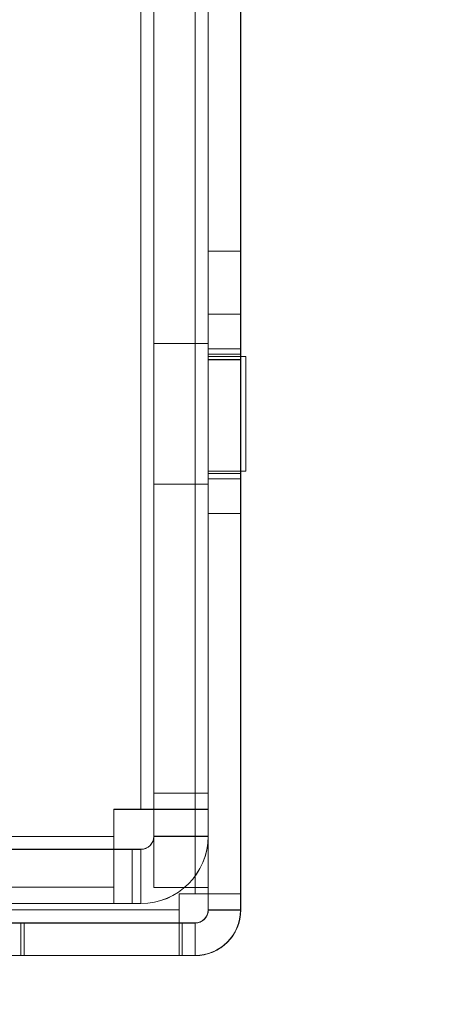
# Model space of a CAD drawing. Units: millimetres. Extents: x -3786 to 4614, y -3385 to 2555.
# Drawn here: x 1576 to 1595, y -1599 to -1554 of the extents above; entities that cross this region are included whole.
import ezdxf

# ---------------------------------------------------------------- set-up
doc = ezdxf.new("R2010")
doc.units = ezdxf.units.MM
doc.header["$LTSCALE"] = 5
doc.header["$PDSIZE"] = -1
doc.layers.add('Dimensions', color=7, linetype='Continuous')
doc.styles.get("Standard").update_dxf_attribs({"font": 'romans.shx', "width": 0.8})
doc.dimstyles.new('SLDDIMSTYLE2', dxfattribs={"dimscale": 10, "dimtxt": 2.5, "dimasz": 3.302, "dimexe": 1, "dimexo": 1, "dimgap": 0.926042, "dimtad": 1, "dimdec": 0, "dimrnd": 1e-09, "dimzin": 12, "dimdsep": 46, "dimtxsty": 'Standard', "dimcen": 2, "dimadec": 0, "dimazin": 3, "dimtfac": 1, "dimtdec": 0, "dimtmove": 0, "dimatfit": 0, "dimfxl": 1, "dimfrac": 2, "dimtolj": 1, "dimtzin": 12, "dimarcsym": 0})

# ---------------------------------------------------------------- blocks, each defined once
blk = doc.blocks.new('*D44')
at = {"layer": 'Defpoints', "color": 0, "transparency": 16777216}
for p in [(1185.886, -1594.192), (1585.892, -1594.192), (1585.892, -2102.391)]:
    blk.add_point(p, dxfattribs=at)
at = {"layer": 'Dimensions', "color": 0, "lineweight": -2, "transparency": 16777216}
for p, q in [((1185.886, -1614.192), (1185.886, -2122.391)), ((1585.892, -1614.192), (1585.892, -2122.391)), ((1251.926, -2102.391), (1519.852, -2102.391))]:
    blk.add_line(p, q, dxfattribs=at)
at = {"layer": 'Dimensions', "color": 0, "transparency": 16777216}
for points in [[(1251.926, -2091.384), (1251.926, -2113.397), (1185.886, -2102.391)], [(1519.852, -2091.384), (1519.852, -2113.397), (1585.892, -2102.391)]]:
    blk.add_solid(points, dxfattribs=at)
at = {"layer": 'Dimensions', "color": 0, "transparency": 16777216, "insert": (1385.889, -2058.87), "char_height": 50, "attachment_point": 5}
blk.add_mtext('\\A1;400', dxfattribs=at)
blk = doc.blocks.new('*D46')
at = {"layer": 'Defpoints', "color": 0, "transparency": 16777216}
for p in [(1583.786, -1597.046), (1994.178, -1597.046), (1565.87, -1699.31)]:
    blk.add_point(p, dxfattribs=at)
at = {"layer": 'Dimensions', "color": 0, "lineweight": -2, "transparency": 16777216}
for p, q in [((1994.178, -1531.006), (1994.178, -1464.966)), ((1603.786, -1597.046), (2014.178, -1597.046)), ((1994.178, -1597.046), (1994.178, -1699.31)), ((1585.87, -1699.31), (2014.178, -1699.31)), ((1994.178, -1765.35), (1994.178, -1965.575))]:
    blk.add_line(p, q, dxfattribs=at)
at = {"layer": 'Dimensions', "color": 0, "transparency": 16777216}
for points in [[(1983.172, -1531.006), (2005.185, -1531.006), (1994.178, -1597.046)], [(1983.172, -1765.35), (2005.185, -1765.35), (1994.178, -1699.31)]]:
    blk.add_solid(points, dxfattribs=at)
at = {"layer": 'Dimensions', "color": 0, "transparency": 16777216, "insert": (1950.658, -1898.482), "char_height": 50, "attachment_point": 5, "rotation": 90}
blk.add_mtext('\\A1;102', dxfattribs=at)
blk = doc.blocks.new('*D47')
at = {"layer": 'Defpoints', "color": 0, "transparency": 16777216}
for p in [(1539.386, -1547.046), (1840.407, -1547.046), (1583.786, -1597.046)]:
    blk.add_point(p, dxfattribs=at)
at = {"layer": 'Dimensions', "color": 0, "lineweight": -2, "transparency": 16777216}
for p, q in [((1840.407, -1481.006), (1840.407, -1414.966)), ((1559.386, -1547.046), (1860.407, -1547.046)), ((1840.407, -1547.046), (1840.407, -1597.046)), ((1603.786, -1597.046), (1860.407, -1597.046)), ((1840.407, -1663.086), (1840.407, -1830.93))]:
    blk.add_line(p, q, dxfattribs=at)
at = {"layer": 'Dimensions', "color": 0, "transparency": 16777216}
for points in [[(1829.401, -1481.006), (1851.414, -1481.006), (1840.407, -1547.046)], [(1829.401, -1663.086), (1851.414, -1663.086), (1840.407, -1597.046)]]:
    blk.add_solid(points, dxfattribs=at)
at = {"layer": 'Dimensions', "color": 0, "transparency": 16777216, "insert": (1796.887, -1780.028), "char_height": 50, "attachment_point": 5, "rotation": 90}
blk.add_mtext('\\A1;50', dxfattribs=at)
blk = doc.blocks.new('*D42')
at = {"layer": 'Defpoints', "color": 0, "transparency": 16777216}
for p in [(1583.792, 22.964), (1994.178, 22.964), (1583.786, -1597.046)]:
    blk.add_point(p, dxfattribs=at)
at = {"layer": 'Dimensions', "color": 0, "lineweight": -2, "transparency": 16777216}
for p, q in [((1603.792, 22.964), (2014.178, 22.964)), ((1994.178, -1531.006), (1994.178, -43.076)), ((1603.786, -1597.046), (2014.178, -1597.046))]:
    blk.add_line(p, q, dxfattribs=at)
at = {"layer": 'Dimensions', "color": 0, "transparency": 16777216}
for points in [[(1983.172, -43.076), (2005.185, -43.076), (1994.178, 22.964)], [(1983.172, -1531.006), (2005.185, -1531.006), (1994.178, -1597.046)]]:
    blk.add_solid(points, dxfattribs=at)
at = {"layer": 'Dimensions', "color": 0, "transparency": 16777216, "insert": (1950.658, -787.041), "char_height": 50, "attachment_point": 5, "rotation": 90}
blk.add_mtext('\\A1;1620', dxfattribs=at)

msp = doc.modelspace()

# ---------------------------------------------------------------- linework, layer by layer
at = {"color": 7, "linetype": 'Continuous', "lineweight": 18}
for p, q in [((1583.797, -1594.191), (1583.785, 20.109)), ((1583.785, 20.109), (1583.797, -1594.191)), ((1583.797, -1594.193), (1583.785, 20.107)), ((1583.785, 20.107), (1583.797, -1594.193)), ((1584.385, 20.109), (1584.397, -1594.191)), ((1584.385, 20.107), (1584.397, -1594.193)), ((1585.897, -1594.191), (1585.885, 20.109)), ((1585.897, -1594.193), (1585.885, 20.107)), ((1581.285, -1590.294), (1581.286, -1514.644)), ((1581.286, -1514.644), (1581.285, -1590.294)), ((1581.285, -1590.301), (1581.286, -1514.651)), ((1581.286, -1514.651), (1581.285, -1590.301)), ((1581.886, -1514.644), (1581.885, -1590.294)), ((1581.886, -1514.651), (1581.885, -1590.301)), ((1584.385, -1590.294), (1584.386, -1514.644)), ((1584.385, -1590.301), (1584.386, -1514.651)), ((1584.397, -1594.942), (1584.397, -1547.042)), ((1584.397, -1594.943), (1584.397, -1547.043)), ((1585.897, -1594.942), (1585.897, -1547.042)), ((1585.897, -1594.943), (1585.897, -1547.043)), ((1584.385, -1594.945), (1584.386, -1549.145)), ((1584.386, -1549.15), (1584.385, -1594.95)), ((1585.885, -1594.945), (1585.886, -1549.145)), ((1585.886, -1549.15), (1585.885, -1594.95)), ((1581.886, -1552.545), (1581.885, -1591.545)), ((1584.386, -1552.545), (1584.385, -1591.545)), ((1581.886, -1552.55), (1581.885, -1591.55)), ((1584.386, -1552.55), (1584.385, -1591.55)), ((1584.385, -1569.54), (1584.386, -1564.55)), ((1584.385, -1569.542), (1584.386, -1564.552)), ((1584.385, -1569.545), (1584.386, -1564.554)), ((1585.886, -1564.545), (1584.386, -1564.545)), ((1585.886, -1564.547), (1584.386, -1564.547)), ((1585.886, -1564.55), (1584.386, -1564.549)), ((1585.885, -1569.54), (1585.886, -1564.55)), ((1585.885, -1569.542), (1585.886, -1564.552)), ((1585.885, -1569.545), (1585.886, -1564.554)), ((1584.385, -1576.625), (1584.385, -1567.464)), ((1584.385, -1576.63), (1584.385, -1567.47)), ((1585.886, -1567.445), (1584.385, -1567.445)), ((1585.886, -1567.45), (1584.385, -1567.45)), ((1585.885, -1576.625), (1585.886, -1567.464)), ((1585.886, -1567.47), (1585.885, -1576.63)), ((1584.385, -1568.795), (1581.885, -1568.795)), ((1584.385, -1568.8), (1581.885, -1568.8)), ((1581.885, -1568.801), (1581.885, -1575.288)), ((1581.885, -1575.294), (1581.885, -1568.807)), ((1584.385, -1575.289), (1584.385, -1568.801)), ((1584.385, -1575.294), (1584.385, -1568.807)), ((1585.885, -1569.295), (1584.385, -1569.295)), ((1585.885, -1569.295), (1584.385, -1569.295)), ((1585.885, -1569.3), (1584.385, -1569.3)), ((1585.885, -1569.3), (1584.385, -1569.3)), ((1584.385, -1574.775), (1584.385, -1569.315)), ((1584.385, -1574.775), (1584.385, -1569.315)), ((1584.385, -1574.78), (1584.385, -1569.32)), ((1584.385, -1574.78), (1584.385, -1569.32)), ((1585.897, -1569.042), (1584.397, -1569.042)), ((1585.897, -1569.043), (1584.397, -1569.043)), ((1584.397, -1575.043), (1584.397, -1569.043)), ((1584.397, -1574.996), (1584.397, -1569.087)), ((1585.885, -1574.775), (1585.885, -1569.315)), ((1585.885, -1574.775), (1585.885, -1569.315)), ((1585.885, -1569.32), (1585.885, -1574.78)), ((1585.885, -1569.32), (1585.885, -1574.78)), ((1585.897, -1569.087), (1585.897, -1574.996)), ((1585.897, -1569.089), (1585.897, -1574.997)), ((1586.135, -1569.395), (1584.385, -1569.395)), ((1586.135, -1569.395), (1584.385, -1569.395)), ((1586.135, -1569.395), (1584.385, -1569.395)), ((1584.385, -1569.396), (1584.385, -1574.693)), ((1584.385, -1569.396), (1584.385, -1574.693)), ((1584.385, -1569.397), (1584.385, -1574.693)), ((1586.135, -1569.4), (1584.385, -1569.4)), ((1586.135, -1569.4), (1584.385, -1569.4)), ((1586.135, -1569.4), (1584.385, -1569.4)), ((1584.385, -1574.698), (1584.385, -1569.402)), ((1584.385, -1574.699), (1584.385, -1569.402)), ((1584.385, -1574.699), (1584.385, -1569.402)), ((1584.385, -1569.545), (1585.885, -1569.545)), ((1584.385, -1569.547), (1585.885, -1569.547)), ((1584.385, -1569.549), (1585.885, -1569.55)), ((1586.135, -1574.693), (1586.135, -1569.396)), ((1586.135, -1574.693), (1586.135, -1569.396)), ((1586.135, -1574.693), (1586.135, -1569.397)), ((1586.135, -1574.698), (1586.135, -1569.402)), ((1586.135, -1574.699), (1586.135, -1569.402)), ((1586.135, -1574.699), (1586.135, -1569.402)), ((1584.385, -1574.695), (1586.135, -1574.695)), ((1584.385, -1574.695), (1586.135, -1574.695)), ((1584.385, -1574.695), (1586.135, -1574.695)), ((1584.385, -1574.7), (1586.135, -1574.7)), ((1584.385, -1574.7), (1586.135, -1574.7)), ((1584.385, -1574.7), (1586.135, -1574.7)), ((1584.385, -1574.795), (1585.885, -1574.795)), ((1584.385, -1574.795), (1585.885, -1574.795)), ((1584.385, -1574.8), (1585.885, -1574.8)), ((1584.385, -1574.8), (1585.885, -1574.8)), ((1584.397, -1575.042), (1585.897, -1575.042)), ((1584.397, -1575.043), (1585.897, -1575.043)), ((1581.885, -1575.295), (1584.385, -1575.295)), ((1581.885, -1575.3), (1584.385, -1575.3)), ((1584.385, -1576.645), (1585.885, -1576.645)), ((1584.385, -1576.65), (1585.885, -1576.65)), ((1581.885, -1589.551), (1581.885, -1591.551)), ((1581.885, -1589.551), (1581.885, -1589.551)), ((1581.885, -1593.901), (1581.885, -1589.551)), ((1581.885, -1589.551), (1584.385, -1589.551)), ((1581.885, -1589.551), (1584.385, -1589.551)), ((1584.385, -1589.551), (1584.385, -1593.901)), ((1584.385, -1589.551), (1584.385, -1589.551)), ((1584.385, -1591.551), (1584.385, -1589.551)), ((1580.035, -1590.294), (1581.285, -1590.294)), ((1580.035, -1590.294), (1580.035, -1593.894)), ((1580.035, -1593.894), (1580.035, -1590.294)), ((1581.285, -1590.294), (1580.035, -1590.294)), ((1580.035, -1590.294), (1580.035, -1590.294)), ((1580.035, -1590.301), (1580.035, -1591.551)), ((1581.285, -1590.301), (1580.035, -1590.301)), ((1580.035, -1590.301), (1581.285, -1590.301)), ((1580.035, -1591.551), (1580.035, -1590.301)), ((1580.035, -1590.301), (1580.035, -1590.301)), ((1581.285, -1590.294), (1581.285, -1590.294)), ((1581.285, -1590.301), (1581.285, -1590.301)), ((1581.885, -1590.294), (1581.885, -1590.294)), ((1581.885, -1591.544), (1581.885, -1590.294)), ((1581.885, -1590.294), (1584.385, -1590.294)), ((1581.885, -1590.294), (1584.385, -1590.294)), ((1581.885, -1590.301), (1581.885, -1590.301)), ((1581.885, -1593.901), (1581.885, -1590.301)), ((1581.885, -1590.301), (1584.385, -1590.301)), ((1581.885, -1590.301), (1584.385, -1590.301)), ((1584.385, -1590.294), (1584.385, -1591.544)), ((1584.385, -1590.294), (1584.385, -1590.294)), ((1584.385, -1590.301), (1584.385, -1590.301)), ((1584.385, -1590.301), (1584.385, -1593.901)), ((1580.035, -1591.551), (1484.385, -1591.55)), ((1484.385, -1591.55), (1580.035, -1591.551)), ((1580.035, -1591.551), (1580.035, -1591.551)), ((1580.035, -1592.151), (1580.035, -1591.551)), ((1580.035, -1594.651), (1580.035, -1591.551)), ((1581.885, -1591.545), (1581.885, -1591.544)), ((1581.885, -1591.544), (1584.385, -1591.544)), ((1581.885, -1591.545), (1584.385, -1591.545)), ((1581.885, -1591.551), (1581.885, -1591.55)), ((1581.885, -1591.55), (1584.385, -1591.55)), ((1581.885, -1591.551), (1584.385, -1591.551)), ((1584.385, -1591.544), (1584.385, -1591.545)), ((1584.385, -1591.55), (1584.385, -1591.551)), ((1580.035, -1592.151), (1484.385, -1592.15)), ((1538.385, -1592.15), (1580.035, -1592.151)), ((1581.285, -1592.151), (1539.385, -1592.15)), ((1581.285, -1592.145), (1567.385, -1592.145)), ((1567.385, -1592.15), (1581.285, -1592.15)), ((1574.135, -1592.144), (1580.035, -1592.144)), ((1580.035, -1592.144), (1580.035, -1594.644)), ((1580.035, -1592.144), (1580.035, -1594.644)), ((1581.285, -1592.144), (1580.035, -1592.144)), ((1580.035, -1592.144), (1580.035, -1592.144)), ((1580.035, -1592.151), (1580.035, -1594.651)), ((1580.885, -1592.151), (1580.035, -1592.151)), ((1580.035, -1592.151), (1580.035, -1594.651)), ((1580.035, -1592.151), (1580.035, -1592.151)), ((1580.885, -1592.151), (1580.035, -1592.151)), ((1580.035, -1592.151), (1580.035, -1592.151)), ((1580.035, -1592.151), (1580.035, -1594.651)), ((1580.035, -1592.151), (1580.035, -1594.651)), ((1580.885, -1592.151), (1580.885, -1594.651)), ((1580.885, -1592.151), (1580.885, -1592.151)), ((1580.885, -1592.151), (1580.885, -1594.651)), ((1581.285, -1592.144), (1581.285, -1594.644)), ((1581.285, -1592.144), (1581.285, -1592.145)), ((1581.285, -1592.145), (1581.285, -1594.645)), ((1581.285, -1592.15), (1581.285, -1594.65)), ((1581.285, -1592.15), (1581.285, -1592.151)), ((1581.285, -1592.151), (1581.285, -1594.651)), ((1580.035, -1593.894), (1574.135, -1593.894)), ((1580.035, -1593.894), (1574.135, -1593.894)), ((1580.035, -1593.894), (1580.035, -1593.894)), ((1581.885, -1593.901), (1581.885, -1593.901)), ((1581.885, -1593.901), (1584.385, -1593.901)), ((1581.885, -1593.901), (1584.385, -1593.901)), ((1583.047, -1594.191), (1583.797, -1594.191)), ((1583.047, -1594.191), (1583.047, -1594.941)), ((1583.047, -1594.941), (1583.047, -1594.191)), ((1583.797, -1594.191), (1583.047, -1594.191)), ((1583.047, -1594.191), (1583.047, -1594.191)), ((1583.047, -1594.193), (1583.047, -1594.943)), ((1583.047, -1594.193), (1583.047, -1594.193)), ((1583.047, -1594.193), (1583.797, -1594.193)), ((1583.797, -1594.193), (1583.047, -1594.193)), ((1583.047, -1594.943), (1583.047, -1594.193)), ((1583.797, -1594.191), (1583.797, -1594.191)), ((1583.797, -1594.193), (1583.797, -1594.193)), ((1584.385, -1593.901), (1584.385, -1593.901)), ((1584.397, -1594.941), (1584.397, -1594.191)), ((1584.397, -1594.191), (1585.897, -1594.191)), ((1584.397, -1594.191), (1585.897, -1594.191)), ((1584.397, -1594.191), (1584.397, -1594.191)), ((1584.397, -1594.943), (1584.397, -1594.193)), ((1584.397, -1594.193), (1584.397, -1594.193)), ((1584.397, -1594.193), (1585.897, -1594.193)), ((1584.397, -1594.193), (1585.897, -1594.193)), ((1585.897, -1594.191), (1585.897, -1594.191)), ((1585.897, -1594.191), (1585.897, -1594.941)), ((1585.897, -1594.193), (1585.897, -1594.193)), ((1585.897, -1594.193), (1585.897, -1594.943)), ((1484.385, -1594.65), (1580.035, -1594.651)), ((1580.035, -1594.651), (1538.385, -1594.65)), ((1539.385, -1594.65), (1581.285, -1594.651)), ((1567.385, -1594.645), (1581.285, -1594.645)), ((1581.285, -1594.65), (1567.385, -1594.65)), ((1580.035, -1594.644), (1574.135, -1594.644)), ((1580.035, -1594.644), (1581.285, -1594.644)), ((1580.035, -1594.644), (1580.035, -1594.644)), ((1580.035, -1594.651), (1580.885, -1594.651)), ((1580.035, -1594.651), (1580.035, -1594.651)), ((1580.035, -1594.651), (1580.035, -1594.651)), ((1580.035, -1594.651), (1580.885, -1594.651)), ((1580.885, -1594.651), (1580.885, -1594.651)), ((1581.285, -1594.645), (1581.285, -1594.644)), ((1581.285, -1594.651), (1581.285, -1594.65)), ((1539.397, -1594.942), (1583.047, -1594.941)), ((1583.047, -1594.941), (1539.397, -1594.942)), ((1583.047, -1594.943), (1539.397, -1594.943)), ((1539.397, -1594.943), (1583.047, -1594.943)), ((1583.047, -1594.941), (1583.047, -1594.941)), ((1583.047, -1594.941), (1583.047, -1595.541)), ((1583.047, -1594.941), (1583.047, -1597.041)), ((1583.047, -1594.943), (1583.047, -1594.943)), ((1583.047, -1595.543), (1583.047, -1594.943)), ((1583.047, -1597.043), (1583.047, -1594.943)), ((1584.385, -1594.95), (1584.385, -1594.945)), ((1584.385, -1594.945), (1585.885, -1594.945)), ((1584.385, -1594.95), (1585.885, -1594.95)), ((1584.397, -1594.941), (1585.897, -1594.941)), ((1584.397, -1594.942), (1584.397, -1594.941)), ((1584.397, -1594.942), (1585.897, -1594.942)), ((1584.397, -1594.943), (1584.397, -1594.943)), ((1584.397, -1594.943), (1585.897, -1594.943)), ((1584.397, -1594.943), (1585.897, -1594.943)), ((1585.885, -1594.95), (1585.885, -1594.945)), ((1585.897, -1594.941), (1585.897, -1594.942)), ((1585.897, -1594.943), (1585.897, -1594.943)), ((1539.397, -1595.542), (1583.047, -1595.541)), ((1539.397, -1595.542), (1575.747, -1595.542)), ((1583.047, -1595.543), (1539.397, -1595.543)), ((1539.397, -1595.543), (1575.747, -1595.543)), ((1548.445, -1595.544), (1583.785, -1595.545)), ((1548.445, -1595.55), (1583.785, -1595.55)), ((1583.047, -1595.541), (1575.747, -1595.542)), ((1575.747, -1595.542), (1575.747, -1597.042)), ((1575.747, -1597.043), (1575.747, -1595.543)), ((1575.747, -1595.543), (1583.047, -1595.543)), ((1575.897, -1595.542), (1583.197, -1595.541)), ((1575.897, -1597.042), (1575.897, -1595.542)), ((1575.897, -1597.042), (1575.897, -1595.542)), ((1575.897, -1595.542), (1575.897, -1595.542)), ((1583.797, -1595.542), (1575.897, -1595.542)), ((1583.197, -1595.543), (1575.897, -1595.543)), ((1575.897, -1595.543), (1575.897, -1597.043)), ((1575.897, -1595.543), (1583.797, -1595.543)), ((1575.897, -1595.543), (1575.897, -1597.043)), ((1575.897, -1595.543), (1575.897, -1595.543)), ((1583.047, -1595.541), (1583.047, -1597.041)), ((1583.047, -1595.541), (1583.047, -1595.541)), ((1583.047, -1595.541), (1583.047, -1597.041)), ((1583.047, -1595.543), (1583.047, -1597.043)), ((1583.047, -1595.543), (1583.047, -1595.543)), ((1583.047, -1595.543), (1583.047, -1597.043)), ((1583.197, -1595.541), (1583.197, -1597.041)), ((1583.797, -1595.541), (1583.197, -1595.541)), ((1583.797, -1595.543), (1583.197, -1595.543)), ((1583.197, -1595.543), (1583.197, -1597.043)), ((1583.785, -1595.545), (1583.785, -1595.55)), ((1583.785, -1595.545), (1583.785, -1597.045)), ((1583.785, -1595.55), (1583.785, -1597.05)), ((1583.797, -1595.541), (1583.797, -1595.542)), ((1583.797, -1595.541), (1583.797, -1597.041)), ((1583.797, -1595.542), (1583.797, -1597.042)), ((1583.797, -1595.543), (1583.797, -1595.543)), ((1583.797, -1595.543), (1583.797, -1597.043)), ((1583.797, -1595.543), (1583.797, -1597.043)), ((1539.397, -1597.042), (1583.047, -1597.041)), ((1539.397, -1597.042), (1575.747, -1597.042)), ((1583.047, -1597.043), (1539.397, -1597.043)), ((1539.397, -1597.043), (1575.747, -1597.043)), ((1583.785, -1597.045), (1548.445, -1597.044)), ((1583.785, -1597.05), (1548.445, -1597.05)), ((1575.747, -1597.042), (1583.047, -1597.041)), ((1583.047, -1597.043), (1575.747, -1597.043)), ((1583.197, -1597.041), (1575.897, -1597.042)), ((1575.897, -1597.042), (1583.797, -1597.042)), ((1575.897, -1597.042), (1575.897, -1597.042)), ((1583.797, -1597.043), (1575.897, -1597.043)), ((1575.897, -1597.043), (1583.197, -1597.043)), ((1575.897, -1597.043), (1575.897, -1597.043)), ((1583.047, -1597.041), (1583.047, -1597.041)), ((1583.047, -1597.043), (1583.047, -1597.043)), ((1583.797, -1597.041), (1583.197, -1597.041)), ((1583.797, -1597.043), (1583.197, -1597.043)), ((1583.785, -1597.05), (1583.785, -1597.045)), ((1583.797, -1597.041), (1583.797, -1597.042)), ((1583.797, -1597.043), (1583.797, -1597.043))]:
    msp.add_line(p, q, dxfattribs=at)
at = {"color": 7, "linetype": 'Continuous', "lineweight": 18, "flags": 128}
for points in [[(1581.885, -1590.294), (1581.874, -1590.294), (1581.84, -1590.294), (1581.784, -1590.294), (1581.71, -1590.294), (1581.619, -1590.294), (1581.515, -1590.294), (1581.402, -1590.294), (1581.285, -1590.294)], [(1584.385, -1590.294), (1584.359, -1590.294), (1584.28, -1590.294), (1584.149, -1590.294), (1583.97, -1590.294), (1583.745, -1590.294), (1583.477, -1590.294), (1583.173, -1590.294), (1582.835, -1590.294), (1582.472, -1590.294), (1582.088, -1590.294), (1581.69, -1590.294), (1581.285, -1590.294)], [(1581.285, -1590.301), (1581.402, -1590.301), (1581.515, -1590.301), (1581.619, -1590.301), (1581.71, -1590.301), (1581.784, -1590.301), (1581.84, -1590.301), (1581.874, -1590.301), (1581.885, -1590.301)], [(1581.285, -1590.301), (1581.69, -1590.301), (1582.088, -1590.301), (1582.472, -1590.301), (1582.835, -1590.301), (1583.173, -1590.301), (1583.477, -1590.301), (1583.745, -1590.301), (1583.97, -1590.301), (1584.149, -1590.301), (1584.28, -1590.301), (1584.359, -1590.301), (1584.385, -1590.301)], [(1584.397, -1594.191), (1584.386, -1594.191), (1584.352, -1594.191), (1584.296, -1594.191), (1584.222, -1594.191), (1584.131, -1594.191), (1584.027, -1594.191), (1583.914, -1594.191), (1583.797, -1594.191)], [(1585.897, -1594.191), (1585.857, -1594.191), (1585.737, -1594.191), (1585.543, -1594.191), (1585.282, -1594.191), (1584.964, -1594.191), (1584.601, -1594.191), (1584.207, -1594.191), (1583.797, -1594.191)], [(1583.797, -1594.193), (1583.914, -1594.193), (1584.027, -1594.193), (1584.131, -1594.193), (1584.222, -1594.193), (1584.296, -1594.193), (1584.352, -1594.193), (1584.386, -1594.193), (1584.397, -1594.193)], [(1583.797, -1594.193), (1584.207, -1594.193), (1584.601, -1594.193), (1584.964, -1594.193), (1585.282, -1594.193), (1585.543, -1594.193), (1585.737, -1594.193), (1585.857, -1594.193), (1585.897, -1594.193)]]:
    msp.add_lwpolyline(points, dxfattribs=at)
at = {"color": 7, "linetype": 'Continuous', "lineweight": 18}
for centre, radius, start, end in [((1581.285, -1591.544), 0.6, 269.9996, 359.9996), ((1581.285, -1591.544), 3.1, 269.9996, 359.9996), ((1581.285, -1591.545), 0.6, 269.9996, 359.9996), ((1581.285, -1591.545), 3.1, 269.9996, 359.9996), ((1581.285, -1591.55), 0.6, 269.9996, 359.9996), ((1581.285, -1591.55), 3.1, 269.9996, 359.9996), ((1581.285, -1591.551), 0.6, 269.9996, 359.9996), ((1581.285, -1591.551), 3.1, 269.9996, 359.9996), ((1583.785, -1594.945), 2.1, 269.9996, 359.9996), ((1583.785, -1594.945), 0.6, 269.9996, 359.9996), ((1583.785, -1594.95), 0.6, 269.9996, 359.9996), ((1583.785, -1594.95), 2.1, 269.9996, 359.9996), ((1583.797, -1594.941), 0.6, 270.0004, 0.0004), ((1583.797, -1594.941), 2.1, 270.0004, 0.0004), ((1583.797, -1594.942), 0.6, 270.0004, 0.0004), ((1583.797, -1594.942), 2.1, 270.0004, 0.0004), ((1583.797, -1594.943), 0.6, 270.0004, 0.0004), ((1583.797, -1594.943), 2.1, 270.0004, 0.0004), ((1583.797, -1594.943), 0.6, 270.0004, 0.0004), ((1583.797, -1594.943), 2.1, 270.0004, 0.0004)]:
    msp.add_arc(centre, radius, start, end, dxfattribs=at)

# ---------------------------------------------------------------- dimensions: what is measured, and where the dimension line sits
at = {"layer": 'Dimensions'}
dim = msp.add_linear_dim(base=(1994.178, 22.964), p1=(1583.786, -1597.046), p2=(1583.792, 22.964), angle=90, dimstyle='SLDDIMSTYLE2', override={"dimscale": 20}, dxfattribs=at)
dim.commit()
dim.dimension.update_dxf_attribs({"geometry": '*D42', "text_midpoint": (1950.658, -787.041)})
for base, p1, p2, picture, middle in [((1840.407, -1547.046), (1583.786, -1597.046), (1539.386, -1547.046), '*D47', (1840.407, -1780.028)), ((1994.178, -1597.046), (1565.87, -1699.31), (1583.786, -1597.046), '*D46', (1994.178, -1898.482))]:
    dim = msp.add_linear_dim(base=base, p1=p1, p2=p2, angle=90, dimstyle='SLDDIMSTYLE2', override={"dimscale": 20}, dxfattribs=at)
    dim.commit()
    dim.dimension.update_dxf_attribs({"geometry": picture, "text_midpoint": middle, "dimtype": 160})
dim = msp.add_linear_dim(base=(1585.892, -2102.391), p1=(1185.886, -1594.192), p2=(1585.892, -1594.192), dimstyle='SLDDIMSTYLE2', override={"dimscale": 20}, dxfattribs=at)
dim.commit()
dim.dimension.update_dxf_attribs({"geometry": '*D44', "text_midpoint": (1385.889, -2058.87)})

doc.saveas('drawing.dxf')
